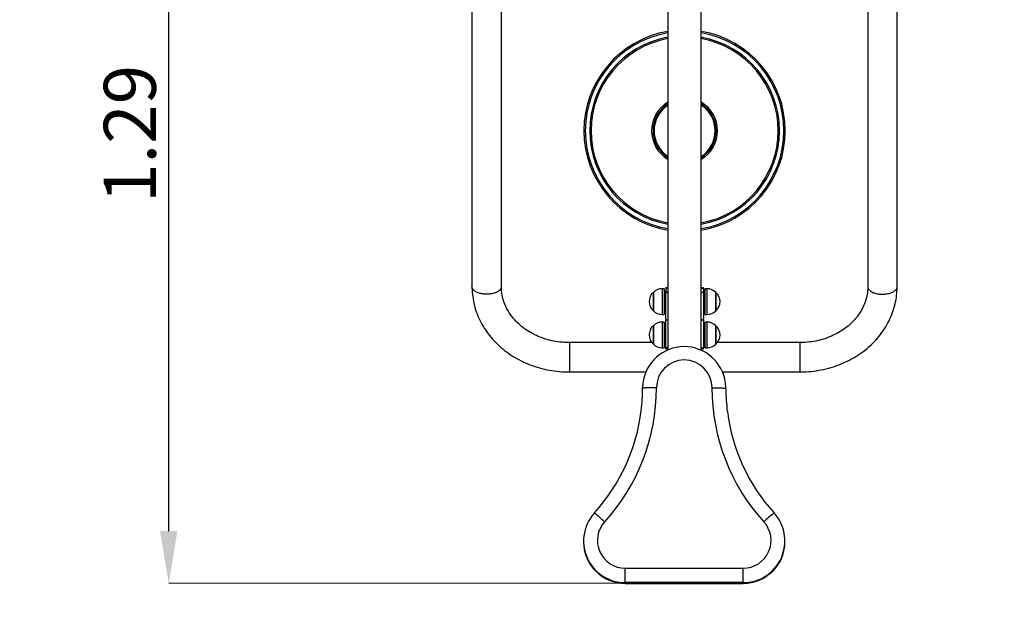
# Model space of a CAD drawing. Units: millimetres. Extents: x 0.26 to 4.6, y 0.31 to 5.16.
# Drawn here: x 1.68 to 3.1, y 1.78 to 2.62 of the extents above; entities that cross this region are included whole.
import ezdxf

# ---------------------------------------------------------------- set-up
doc = ezdxf.new("R2010")
doc.units = ezdxf.units.MM
doc.header["$LTSCALE"] = 25
doc.header["$PDSIZE"] = -1
doc.linetypes.add('SLD-Сплошная', pattern=[0])
doc.layers.add('ПРИМЕЧАНИЯ', color=7, linetype='SLD-Сплошная')
doc.styles.add('SLDTEXTSTYLE1', font='isocpeui_0.ttf')
doc.dimstyles.new('SLDDIMSTYLE3', dxfattribs={"dimtxt": 0.075, "dimasz": 0.075, "dimexe": 0, "dimexo": 0.0625, "dimgap": 0.01875, "dimtad": 2, "dimrnd": 1e-09, "dimzin": 12, "dimdsep": 46, "dimtxsty": 'SLDTEXTSTYLE1', "dimsah": 1, "dimcen": 0.09, "dimadec": 0, "dimazin": 3, "dimtfac": 1, "dimtdec": 3, "dimtofl": 0, "dimtmove": 0, "dimatfit": 3, "dimfxl": 1, "dimfrac": 2, "dimtolj": 1, "dimtzin": 12, "dimarcsym": 0})

# ---------------------------------------------------------------- blocks, each defined once
blk = doc.blocks.new('_D_6')
at = {"layer": 'Defpoints', "color": 0, "transparency": 16777216}
for p in [(3.0954, 4.6041), (0.3542, 0.3103), (3.0954, 0.3103)]:
    blk.add_point(p, dxfattribs=at)
at = {"layer": 'ПРИМЕЧАНИЯ', "color": 0, "lineweight": -2, "transparency": 16777216}
for p, q in [((3.0329, 4.6041), (0.3542, 4.6041)), ((0.3542, 4.5291), (0.3542, 0.3853)), ((3.0329, 0.3103), (0.3542, 0.3103))]:
    blk.add_line(p, q, dxfattribs=at)
at = {"layer": 'ПРИМЕЧАНИЯ', "color": 0, "transparency": 16777216}
for points in [[(0.3417, 4.5291), (0.3667, 4.5291), (0.3542, 4.6041)], [(0.3417, 0.3853), (0.3667, 0.3853), (0.3542, 0.3103)]]:
    blk.add_solid(points, dxfattribs=at)
at = {"layer": 'ПРИМЕЧАНИЯ', "color": 0, "transparency": 16777216, "insert": (0.2605, 2.4572), "char_height": 0.075, "attachment_point": 2, "rotation": 90, "style": 'SLDTEXTSTYLE1'}
blk.add_mtext('\\A1;4.29', dxfattribs=at)
blk = doc.blocks.new('_D_7')
at = {"layer": 'Defpoints', "color": 0, "transparency": 16777216}
for p in [(4.5954, 5.0601), (0.6743, 1.8103), (4.5954, 1.8103)]:
    blk.add_point(p, dxfattribs=at)
at = {"layer": 'ПРИМЕЧАНИЯ', "color": 0, "lineweight": -2, "transparency": 16777216}
for p, q in [((0.6743, 1.8728), (0.6743, 5.0601)), ((0.7493, 5.0601), (4.5204, 5.0601)), ((4.5954, 1.8728), (4.5954, 5.0601))]:
    blk.add_line(p, q, dxfattribs=at)
at = {"layer": 'ПРИМЕЧАНИЯ', "color": 0, "transparency": 16777216}
for points in [[(0.7493, 5.0726), (0.7493, 5.0476), (0.6743, 5.0601)], [(4.5204, 5.0726), (4.5204, 5.0476), (4.5954, 5.0601)]]:
    blk.add_solid(points, dxfattribs=at)
at = {"layer": 'ПРИМЕЧАНИЯ', "color": 0, "transparency": 16777216, "insert": (2.6829, 5.1539), "char_height": 0.075, "attachment_point": 2, "style": 'SLDTEXTSTYLE1'}
blk.add_mtext('\\A1;3.92', dxfattribs=at)
blk = doc.blocks.new('*D13')
at = {"layer": 'Defpoints', "color": 0, "transparency": 16777216}
for p in [(1.8924, 3.1044), (2.6349, 3.1041), (2.6344, 1.8103)]:
    blk.add_point(p, dxfattribs=at)
at = {"layer": 'ПРИМЕЧАНИЯ', "color": 0, "lineweight": -2, "transparency": 16777216}
for p, q in [((2.5724, 3.1042), (1.8924, 3.1044)), ((1.8919, 1.8856), (1.8923, 3.0294)), ((2.5719, 1.8103), (1.8919, 1.8106))]:
    blk.add_line(p, q, dxfattribs=at)
at = {"layer": 'ПРИМЕЧАНИЯ', "color": 0, "transparency": 16777216}
for points in [[(1.8798, 3.0294), (1.9048, 3.0294), (1.8924, 3.1044)], [(1.8794, 1.8856), (1.9044, 1.8856), (1.8919, 1.8106)]]:
    blk.add_solid(points, dxfattribs=at)
at = {"layer": 'ПРИМЕЧАНИЯ', "color": 0, "transparency": 16777216, "insert": (1.8359, 2.4575), "char_height": 0.075, "attachment_point": 5, "rotation": 89.9779, "style": 'SLDTEXTSTYLE1'}
blk.add_mtext('\\A1;1.29', dxfattribs=at)

msp = doc.modelspace()

# ---------------------------------------------------------------- linework, layer by layer
at = {"color": 7, "linetype": 'SLD-Сплошная', "lineweight": 25}
for p, q in [((2.6109, 2.8078), (2.6109, 2.1464)), ((2.6589, 2.1459), (2.6589, 2.8078)), ((2.371, 2.2376), (2.371, 2.7573)), ((2.8987, 2.7573), (2.8987, 2.2376)), ((2.3287, 2.7469), (2.3287, 2.2376)), ((2.941, 2.2376), (2.941, 2.7469)), ((2.6109, 2.4996), (2.6109, 2.499)), ((2.6589, 2.499), (2.6589, 2.4996)), ((2.5909, 2.4716), (2.5909, 2.4688)), ((2.6789, 2.4688), (2.6789, 2.4716)), ((2.5899, 2.4641), (2.5904, 2.4641)), ((2.5899, 2.4601), (2.5904, 2.4601)), ((2.5904, 2.4641), (2.5904, 2.4601)), ((2.5909, 2.4555), (2.5909, 2.4527)), ((2.6789, 2.4527), (2.6789, 2.4555)), ((2.6794, 2.4601), (2.6794, 2.4641)), ((2.6798, 2.4641), (2.6794, 2.4641)), ((2.6798, 2.4601), (2.6794, 2.4601)), ((2.6109, 2.4253), (2.6109, 2.4247)), ((2.6589, 2.4247), (2.6589, 2.4253)), ((2.5899, 2.2294), (2.5899, 2.2028)), ((2.5899, 2.2176), (2.5899, 2.2294)), ((2.6054, 2.2346), (2.6024, 2.2346)), ((2.6054, 2.2346), (2.6054, 2.1975)), ((2.6079, 2.231), (2.6054, 2.231)), ((2.6109, 2.236), (2.6079, 2.236)), ((2.6079, 2.2356), (2.6079, 2.236)), ((2.6079, 2.2356), (2.6079, 2.2297)), ((2.6079, 2.1906), (2.6079, 2.2297)), ((2.6619, 2.236), (2.6589, 2.236)), ((2.6619, 2.236), (2.6619, 2.2356)), ((2.6619, 2.2356), (2.6619, 2.2297)), ((2.6644, 2.231), (2.6619, 2.231)), ((2.6619, 2.2297), (2.6619, 2.1906)), ((2.6674, 2.2346), (2.6644, 2.2346)), ((2.6644, 2.1974), (2.6644, 2.2346)), ((2.6799, 2.2027), (2.6799, 2.2294)), ((2.6799, 2.2294), (2.6799, 2.2176)), ((2.5899, 2.2027), (2.5899, 2.2176)), ((2.6799, 2.2176), (2.6799, 2.2027)), ((2.5899, 2.2028), (2.5899, 2.2027)), ((2.6054, 2.201), (2.6079, 2.201)), ((2.6619, 2.201), (2.6644, 2.201)), ((2.6644, 2.2118), (2.6644, 2.2117)), ((2.6024, 2.1974), (2.6054, 2.1974)), ((2.6054, 2.1866), (2.6024, 2.1866)), ((2.6054, 2.1975), (2.6054, 2.1974)), ((2.6054, 2.1866), (2.6054, 2.1494)), ((2.6079, 2.1492), (2.6079, 2.1891)), ((2.6619, 2.1891), (2.6619, 2.1492)), ((2.6644, 2.1974), (2.6674, 2.1974)), ((2.6674, 2.1866), (2.6644, 2.1866)), ((2.6644, 2.1817), (2.6644, 2.1866)), ((2.5899, 2.1813), (2.5899, 2.1546)), ((2.5899, 2.1589), (2.5899, 2.1813)), ((2.6079, 2.183), (2.6054, 2.183)), ((2.6644, 2.183), (2.6619, 2.183)), ((2.6644, 2.1494), (2.6644, 2.1817)), ((2.6799, 2.1778), (2.6799, 2.1813)), ((2.6799, 2.1813), (2.6799, 2.1589)), ((2.6799, 2.1546), (2.6799, 2.1778)), ((2.5876, 2.157), (2.4689, 2.157)), ((2.5899, 2.1546), (2.5899, 2.1589)), ((2.6799, 2.1589), (2.6799, 2.1546)), ((2.8009, 2.157), (2.6821, 2.157)), ((2.6024, 2.1494), (2.6054, 2.1494)), ((2.6054, 2.153), (2.6079, 2.153)), ((2.6079, 2.148), (2.6079, 2.1492)), ((2.6079, 2.148), (2.6109, 2.148)), ((2.6079, 2.148), (2.6079, 2.148)), ((2.6589, 2.148), (2.6619, 2.148)), ((2.6619, 2.153), (2.6644, 2.153)), ((2.6619, 2.148), (2.6619, 2.1492)), ((2.6619, 2.148), (2.6619, 2.148)), ((2.6644, 2.1494), (2.6674, 2.1494)), ((2.4689, 2.1147), (2.5792, 2.1147)), ((2.6895, 2.1147), (2.8009, 2.1147)), ((2.4894, 1.8714), (2.4894, 1.8703)), ((2.7794, 1.8703), (2.7794, 1.8714)), ((2.5494, 1.8114), (2.5494, 1.8322)), ((2.5494, 1.8322), (2.7194, 1.8322)), ((2.7194, 1.8114), (2.7194, 1.8322)), ((2.7194, 1.8114), (2.5494, 1.8114)), ((2.5494, 1.8103), (2.5494, 1.8114)), ((2.5494, 1.8103), (2.7194, 1.8103)), ((2.5494, 1.8103), (2.7194, 1.8103)), ((2.5494, 1.8103), (2.5494, 1.8103)), ((2.7194, 1.8103), (2.7194, 1.8114)), ((2.7194, 1.8103), (2.7194, 1.8103))]:
    msp.add_line(p, q, dxfattribs=at)
at = {"color": 8, "linetype": 'SLD-Сплошная', "lineweight": 25}
for p, q in [((2.6024, 2.2346), (2.6024, 2.1975)), ((2.6109, 2.2356), (2.6079, 2.2356)), ((2.6109, 2.2297), (2.6079, 2.2297)), ((2.6589, 2.2356), (2.6619, 2.2356)), ((2.6589, 2.2297), (2.6619, 2.2297)), ((2.6674, 2.1974), (2.6674, 2.2346)), ((2.6024, 2.1975), (2.6024, 2.1974)), ((2.6024, 2.1866), (2.6024, 2.1494)), ((2.6674, 2.1817), (2.6674, 2.1866)), ((2.6674, 2.1494), (2.6674, 2.1817)), ((2.4689, 2.157), (2.4689, 2.1539)), ((2.8009, 2.157), (2.8009, 2.1539)), ((2.4689, 2.1539), (2.4689, 2.1147)), ((2.6109, 2.1492), (2.6079, 2.1492)), ((2.6109, 2.148), (2.6079, 2.148)), ((2.6589, 2.1492), (2.6619, 2.1492)), ((2.6589, 2.148), (2.6619, 2.148)), ((2.8009, 2.1539), (2.8009, 2.1147))]:
    msp.add_line(p, q, dxfattribs=at)
at = {"color": 7, "linetype": 'SLD-Сплошная', "lineweight": 25, "flags": 128}
for points in [[(2.3287, 2.2376), (2.3287, 2.2358), (2.3288, 2.2326), (2.329, 2.2294), (2.3293, 2.2262), (2.3297, 2.2231), (2.3302, 2.2199), (2.3307, 2.2168), (2.3314, 2.2136), (2.3321, 2.2105), (2.333, 2.2074), (2.3339, 2.2044), (2.3349, 2.2013), (2.336, 2.1983), (2.3373, 2.1953), (2.3385, 2.1923), (2.3399, 2.1894), (2.3414, 2.1865), (2.3429, 2.1836), (2.3446, 2.1807), (2.3463, 2.1779), (2.3481, 2.1752), (2.35, 2.1724), (2.3519, 2.1698), (2.354, 2.1671), (2.3561, 2.1645), (2.3583, 2.162), (2.3606, 2.1595), (2.3629, 2.1571), (2.3653, 2.1547), (2.3678, 2.1523), (2.3704, 2.1501), (2.373, 2.1479), (2.3757, 2.1457), (2.3785, 2.1436), (2.3813, 2.1416), (2.3841, 2.1396), (2.3871, 2.1377), (2.3901, 2.1359), (2.3931, 2.1342), (2.3962, 2.1325), (2.3993, 2.1308), (2.4025, 2.1293), (2.4057, 2.1278), (2.409, 2.1264), (2.4123, 2.1251), (2.4157, 2.1239), (2.4191, 2.1227), (2.4225, 2.1216), (2.426, 2.1206), (2.4294, 2.1196), (2.4329, 2.1188), (2.4365, 2.118), (2.44, 2.1173), (2.4436, 2.1167), (2.4472, 2.1162), (2.4508, 2.1157), (2.4544, 2.1154), (2.4581, 2.1151), (2.4617, 2.1149), (2.4653, 2.1147), (2.4689, 2.1147)], [(2.4689, 2.157), (2.4674, 2.157), (2.4644, 2.1571), (2.4614, 2.1572), (2.4584, 2.1575), (2.4554, 2.1578), (2.4525, 2.1581), (2.4495, 2.1586), (2.4466, 2.1591), (2.4437, 2.1597), (2.4408, 2.1604), (2.4379, 2.1612), (2.4351, 2.162), (2.4323, 2.1629), (2.4296, 2.1638), (2.4269, 2.1648), (2.4242, 2.1659), (2.4215, 2.1671), (2.419, 2.1683), (2.4164, 2.1696), (2.4139, 2.171), (2.4115, 2.1724), (2.4091, 2.1739), (2.4068, 2.1754), (2.4045, 2.177), (2.4023, 2.1786), (2.4001, 2.1803), (2.398, 2.1821), (2.396, 2.1839), (2.3941, 2.1857), (2.3922, 2.1876), (2.3904, 2.1896), (2.3886, 2.1916), (2.387, 2.1936), (2.3854, 2.1957), (2.3839, 2.1978), (2.3824, 2.1999), (2.3811, 2.2021), (2.3798, 2.2043), (2.3786, 2.2066), (2.3775, 2.2089), (2.3765, 2.2112), (2.3755, 2.2135), (2.3747, 2.2159), (2.3739, 2.2183), (2.3732, 2.2207), (2.3726, 2.2231), (2.3721, 2.2255), (2.3717, 2.228), (2.3714, 2.2304), (2.3712, 2.2329), (2.371, 2.2354), (2.371, 2.2376)], [(2.6109, 2.2288), (2.6106, 2.2288), (2.6099, 2.2289), (2.6093, 2.229), (2.6088, 2.2291), (2.6084, 2.2293), (2.6081, 2.2294), (2.6079, 2.2296), (2.6079, 2.2297)], [(2.6619, 2.2297), (2.6618, 2.2296), (2.6616, 2.2294), (2.6613, 2.2293), (2.6609, 2.2291), (2.6604, 2.229), (2.6598, 2.2289), (2.6591, 2.2288), (2.6589, 2.2288)], [(2.8987, 2.2376), (2.8987, 2.2365), (2.8986, 2.234), (2.8984, 2.2315), (2.8981, 2.2291), (2.8978, 2.2266), (2.8973, 2.2241), (2.8968, 2.2217), (2.8961, 2.2193), (2.8954, 2.2169), (2.8946, 2.2145), (2.8936, 2.2121), (2.8926, 2.2098), (2.8916, 2.2075), (2.8904, 2.2052), (2.8891, 2.203), (2.8878, 2.2008), (2.8864, 2.1986), (2.8849, 2.1964), (2.8833, 2.1943), (2.8817, 2.1923), (2.8799, 2.1903), (2.8781, 2.1883), (2.8763, 2.1864), (2.8743, 2.1845), (2.8723, 2.1827), (2.8703, 2.1809), (2.8681, 2.1792), (2.8659, 2.1775), (2.8637, 2.1759), (2.8613, 2.1743), (2.859, 2.1728), (2.8565, 2.1714), (2.854, 2.17), (2.8515, 2.1687), (2.8489, 2.1675), (2.8463, 2.1663), (2.8436, 2.1652), (2.8409, 2.1641), (2.8382, 2.1631), (2.8354, 2.1622), (2.8326, 2.1614), (2.8297, 2.1606), (2.8268, 2.1599), (2.8239, 2.1593), (2.821, 2.1587), (2.8181, 2.1583), (2.8151, 2.1579), (2.8121, 2.1575), (2.8092, 2.1573), (2.8062, 2.1571), (2.8032, 2.157), (2.8009, 2.157)], [(2.8009, 2.1147), (2.8029, 2.1147), (2.8065, 2.1148), (2.8102, 2.115), (2.8138, 2.1152), (2.8174, 2.1156), (2.821, 2.116), (2.8246, 2.1165), (2.8282, 2.1171), (2.8318, 2.1177), (2.8353, 2.1185), (2.8388, 2.1193), (2.8423, 2.1202), (2.8458, 2.1212), (2.8492, 2.1222), (2.8527, 2.1234), (2.856, 2.1246), (2.8594, 2.1259), (2.8627, 2.1273), (2.8659, 2.1287), (2.8691, 2.1302), (2.8723, 2.1318), (2.8754, 2.1335), (2.8785, 2.1352), (2.8815, 2.137), (2.8844, 2.1389), (2.8873, 2.1408), (2.8902, 2.1428), (2.893, 2.1449), (2.8957, 2.147), (2.8983, 2.1492), (2.9009, 2.1515), (2.9034, 2.1538), (2.9059, 2.1562), (2.9083, 2.1586), (2.9106, 2.1611), (2.9128, 2.1636), (2.915, 2.1662), (2.9171, 2.1688), (2.919, 2.1715), (2.921, 2.1742), (2.9228, 2.177), (2.9246, 2.1798), (2.9262, 2.1826), (2.9278, 2.1855), (2.9293, 2.1884), (2.9307, 2.1913), (2.932, 2.1943), (2.9333, 2.1973), (2.9344, 2.2003), (2.9355, 2.2034), (2.9364, 2.2065), (2.9373, 2.2096), (2.9381, 2.2127), (2.9388, 2.2158), (2.9394, 2.219), (2.9399, 2.2221), (2.9403, 2.2253), (2.9406, 2.2284), (2.9408, 2.2316), (2.941, 2.2348), (2.941, 2.2376)], [(2.6079, 2.1906), (2.6079, 2.1904), (2.6081, 2.1903), (2.6084, 2.1901), (2.6088, 2.19), (2.6093, 2.1898), (2.6099, 2.1897), (2.6106, 2.1897), (2.6109, 2.1896)], [(2.6589, 2.1896), (2.6591, 2.1897), (2.6598, 2.1897), (2.6604, 2.1898), (2.6609, 2.19), (2.6613, 2.1901), (2.6616, 2.1903), (2.6618, 2.1904), (2.6619, 2.1906)], [(2.5944, 2.092), (2.5929, 2.092), (2.5914, 2.092), (2.5899, 2.092), (2.5885, 2.092), (2.587, 2.0919), (2.5857, 2.0919), (2.5844, 2.0919), (2.5831, 2.0918), (2.5819, 2.0918), (2.5807, 2.0918), (2.5797, 2.0917), (2.5787, 2.0917), (2.5778, 2.0916), (2.577, 2.0916), (2.5763, 2.0915), (2.5757, 2.0915), (2.5752, 2.0914), (2.5749, 2.0914), (2.5746, 2.0913), (2.5744, 2.0913), (2.5744, 2.0912)], [(2.6744, 2.092), (2.6758, 2.092), (2.6773, 2.092), (2.6788, 2.092), (2.6802, 2.092), (2.6817, 2.0919), (2.683, 2.0919), (2.6844, 2.0919), (2.6856, 2.0918), (2.6868, 2.0918), (2.688, 2.0918), (2.689, 2.0917), (2.69, 2.0917), (2.6909, 2.0916), (2.6917, 2.0916), (2.6924, 2.0915), (2.693, 2.0915), (2.6935, 2.0914), (2.6938, 2.0914), (2.6941, 2.0913), (2.6943, 2.0913), (2.6944, 2.0912)]]:
    msp.add_lwpolyline(points, dxfattribs=at)
at = {"color": 8, "linetype": 'SLD-Сплошная', "lineweight": 25, "flags": 128}
for points in [[(2.371, 2.2376), (2.3709, 2.2369), (2.3708, 2.2361), (2.3705, 2.2353), (2.3702, 2.2346), (2.3697, 2.2338), (2.3691, 2.2331), (2.3685, 2.2324), (2.3677, 2.2318), (2.3669, 2.2311), (2.3659, 2.2305), (2.3649, 2.2299), (2.3639, 2.2294), (2.3627, 2.2289), (2.3615, 2.2285), (2.3602, 2.2281), (2.3589, 2.2277), (2.3575, 2.2274), (2.3561, 2.2272), (2.3547, 2.227), (2.3532, 2.2268), (2.3517, 2.2267), (2.3502, 2.2267), (2.3487, 2.2267), (2.3472, 2.2268), (2.3458, 2.2269), (2.3443, 2.2271), (2.3429, 2.2273), (2.3415, 2.2276), (2.3401, 2.2279), (2.3388, 2.2283), (2.3376, 2.2287), (2.3364, 2.2292), (2.3353, 2.2297), (2.3343, 2.2302), (2.3333, 2.2308), (2.3324, 2.2314), (2.3316, 2.2321), (2.3309, 2.2328), (2.3303, 2.2335), (2.3298, 2.2342), (2.3293, 2.2349), (2.329, 2.2357), (2.3288, 2.2365), (2.3287, 2.2372), (2.3287, 2.2376)], [(2.8987, 2.2376), (2.8988, 2.2369), (2.8989, 2.2361), (2.8992, 2.2353), (2.8995, 2.2346), (2.9, 2.2338), (2.9006, 2.2331), (2.9012, 2.2324), (2.902, 2.2318), (2.9028, 2.2311), (2.9038, 2.2305), (2.9048, 2.2299), (2.9058, 2.2294), (2.907, 2.2289), (2.9082, 2.2285), (2.9095, 2.2281), (2.9108, 2.2277), (2.9122, 2.2274), (2.9136, 2.2272), (2.915, 2.227), (2.9165, 2.2268), (2.918, 2.2267), (2.9195, 2.2267), (2.921, 2.2267), (2.9225, 2.2268), (2.9239, 2.2269), (2.9254, 2.2271), (2.9268, 2.2273), (2.9282, 2.2276), (2.9296, 2.2279), (2.9309, 2.2283), (2.9321, 2.2287), (2.9333, 2.2292), (2.9344, 2.2297), (2.9355, 2.2302), (2.9364, 2.2308), (2.9373, 2.2314), (2.9381, 2.2321), (2.9388, 2.2328), (2.9394, 2.2335), (2.9399, 2.2342), (2.9404, 2.2349), (2.9407, 2.2357), (2.9409, 2.2365), (2.941, 2.2372), (2.941, 2.2376)], [(2.5197, 1.899), (2.5186, 1.9), (2.5175, 1.901), (2.5164, 1.902), (2.5154, 1.903), (2.5143, 1.9039), (2.5133, 1.9048), (2.5123, 1.9056), (2.5114, 1.9065), (2.5105, 1.9072), (2.5097, 1.908), (2.5089, 1.9086), (2.5082, 1.9092), (2.5075, 1.9098), (2.5069, 1.9103), (2.5064, 1.9107), (2.506, 1.911), (2.5056, 1.9113), (2.5053, 1.9115), (2.5051, 1.9116), (2.505, 1.9117), (2.5049, 1.9117)]]:
    msp.add_lwpolyline(points, dxfattribs=at)
at = {"color": 7, "linetype": 'SLD-Сплошная', "lineweight": 25}
for centre, radius, start, end in [((2.6349, 2.4621), 0.145, 99.5273, 260.4727), ((2.6349, 2.4621), 0.145, 279.5273, 80.4727), ((2.6349, 2.4621), 0.0455, 121.8348, 238.1652), ((2.6349, 2.4621), 0.045, 122.231, 237.769), ((2.6349, 2.4621), 0.0445, 122.6378, 237.3622), ((2.6349, 2.4621), 0.044, 123.0379, 236.9621), ((2.6349, 2.4621), 0.044, 303.0379, 56.9621), ((2.6349, 2.4621), 0.0455, 301.8348, 58.1652), ((2.6349, 2.4621), 0.045, 302.231, 57.769), ((2.6349, 2.4621), 0.0445, 302.6378, 57.3622), ((2.6012, 2.216), 0.0175, 130.3062, 229.6938), ((2.6024, 2.2171), 0.0175, 90, 135.5648), ((2.6674, 2.2171), 0.0175, 44.4352, 90), ((2.6685, 2.216), 0.0175, 310.3062, 49.6938), ((2.6024, 2.2149), 0.0175, 224.4352, 270), ((2.6674, 2.2149), 0.0175, 270, 315.5648), ((2.6024, 2.1691), 0.0175, 90, 135.5648), ((2.6104, 2.1721), 0.0172, 88.4513, 98.4886), ((2.6593, 2.1721), 0.0172, 81.5114, 91.5487), ((2.6674, 2.1691), 0.0175, 44.4352, 90), ((2.6012, 2.168), 0.0175, 130.3062, 229.6938), ((2.6685, 2.168), 0.0175, 310.3062, 49.6938), ((2.6343, 2.0912), 0.06, 7.2031, 173.32), ((2.6024, 2.1669), 0.0175, 224.4352, 270), ((2.6104, 2.1322), 0.0172, 88.4513, 98.4886), ((2.6593, 2.1322), 0.0172, 81.5114, 91.5487), ((2.6674, 2.1669), 0.0175, 270, 315.5648), ((2.6344, 2.092), 0.04, 0.0361, 179.9639), ((2.3075, 2.092), 0.2869, 317.7235, 359.9967), ((2.3076, 2.0912), 0.2668, 353.1258, 360), ((2.6343, 2.0912), 0.0599, 173.3323, 180), ((2.9612, 2.092), 0.2869, 180.0033, 222.2765), ((2.6344, 2.0912), 0.0599, 0, 7.1927), ((2.9611, 2.0912), 0.2668, 180, 187.2335), ((2.3075, 2.0912), 0.2668, 317.7217, 353.1283), ((2.9612, 2.0912), 0.2668, 187.2287, 222.2792), ((2.5493, 1.8714), 0.0599, 137.7222, 173.2028), ((2.7194, 1.8714), 0.06, 6.5066, 42.2744), ((2.5493, 1.8722), 0.04, 137.7429, 270.0411), ((2.7194, 1.8722), 0.04, 269.9584, 42.2576), ((2.5493, 1.8714), 0.0599, 173.1978, 186.6013), ((2.7194, 1.8714), 0.0599, 353.1074, 6.5048), ((2.5493, 1.8703), 0.06, 180.0222, 270.0229), ((2.7194, 1.8703), 0.06, 269.9771, 359.9778)]:
    msp.add_arc(centre, radius, start, end, dxfattribs=at)
at = {"color": 8, "linetype": 'SLD-Сплошная', "lineweight": 25}
for centre, radius, start, end in [((2.6349, 2.4621), 0.143, 99.6618, 260.3382), ((2.6349, 2.4621), 0.1367, 100.1095, 259.8905), ((2.6349, 2.4621), 0.143, 279.6618, 80.3382), ((2.6349, 2.4621), 0.1367, 280.1095, 79.8905), ((2.6349, 2.4621), 0.1348, 100.2594, 259.7406), ((2.6349, 2.4621), 0.1348, 280.2594, 79.7406), ((2.6349, 2.4621), 0.0475, 120.3736, 239.6264), ((2.6349, 2.4621), 0.0475, 300.3736, 59.6264), ((2.8632, 1.7805), 0.1646, 127.1516, 133.935), ((2.5493, 1.8714), 0.06, 186.6211, 270.0199), ((2.7194, 1.8714), 0.06, 269.9813, 353.0867)]:
    msp.add_arc(centre, radius, start, end, dxfattribs=at)
at = {"layer": 'ПРИМЕЧАНИЯ', "color": 252, "lineweight": 18, "true_color": 0x939598}
msp.add_arc((2.1743, 1.8103), 1.5, 180, 270, dxfattribs=at)

# ---------------------------------------------------------------- dimensions: what is measured, and where the dimension line sits
at = {"layer": 'ПРИМЕЧАНИЯ', "color": 252, "true_color": 0x939598}
for base, p1, p2, angle, picture, middle in [((4.5954, 5.0601), (0.6743, 1.8103), (4.5954, 1.8103), 0, '_D_7', (2.6829, 5.0601)), ((0.3542, 0.3103), (3.0954, 4.6041), (3.0954, 0.3103), 90, '_D_6', (0.3542, 2.4572))]:
    dim = msp.add_linear_dim(base=base, p1=p1, p2=p2, angle=angle, dimstyle='SLDDIMSTYLE3', dxfattribs=at)
    dim.commit()
    dim.dimension.update_dxf_attribs({"geometry": picture, "text_midpoint": middle, "dimtype": 160})
at = {"layer": 'ПРИМЕЧАНИЯ'}
dim = msp.add_aligned_dim(p1=(2.6344, 1.8103), p2=(2.6349, 3.1041), distance=0.7425, dimstyle='SLDDIMSTYLE3', dxfattribs=at)
dim.commit()
dim.dimension.update_dxf_attribs({"geometry": '*D13', "text_midpoint": (1.8359, 2.4575)})

doc.saveas('drawing.dxf')
